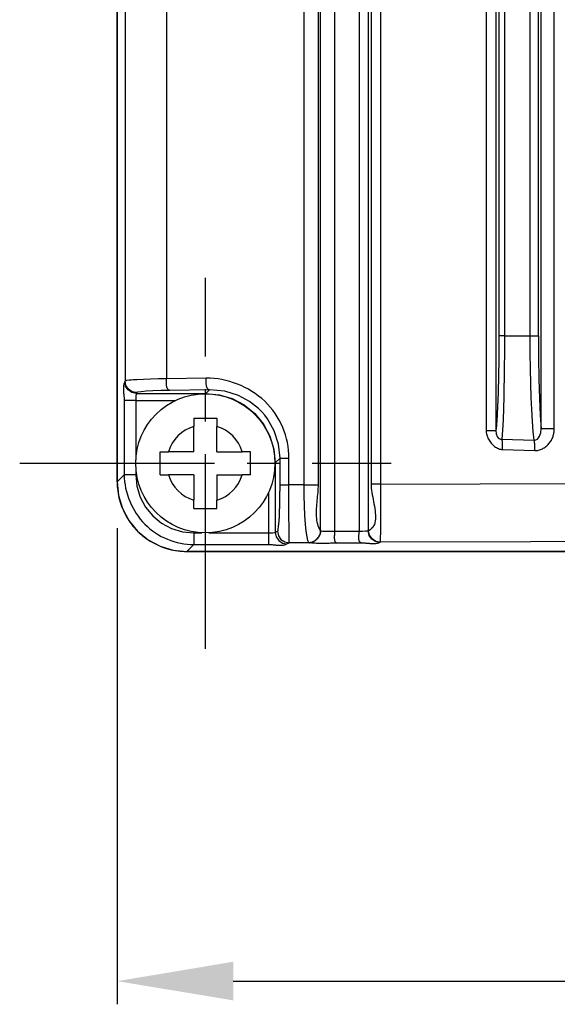
# Model space of a CAD drawing. Extents: x -169 to 534, y 401 to 911.
# Drawn here: x -60 to -37, y 601 to 643 of the extents above; entities that cross this region are included whole.
import ezdxf

# ---------------------------------------------------------------- set-up
doc = ezdxf.new("R2010")
doc.units = 0
doc.header["$LTSCALE"] = 0.7
doc.header["$MEASUREMENT"] = 0
doc.header["$PDSIZE"] = -5
doc.linetypes.add('DASH_DOT', pattern=[18, 12, -2, 2, -2])
doc.layers.get('0').update_dxf_attribs({"linetype": 'CONTINUOUS'})
doc.layers.get('Defpoints').update_dxf_attribs({"linetype": 'CONTINUOUS'})
doc.layers.add('CENTRELINE_LAYER', color=1, linetype='DASH_DOT')
doc.styles.get("Standard").update_dxf_attribs({"font": 'arial.ttf', "width": 0.667})
doc.dimstyles.new('STANDARD$0', dxfattribs={"dimtxt": 3, "dimasz": 2.5, "dimexe": 1, "dimexo": 1, "dimgap": 0.8, "dimtad": 1, "dimdsep": 46, "dimtxsty": 'Standard', "dimcen": 0, "dimclrd": 8, "dimclre": 8, "dimadec": 0, "dimazin": 2, "dimtfac": 1, "dimtmove": 0, "dimatfit": 3, "dimfxl": 0, "dimtolj": 1, "dimtzin": 0, "dimarcsym": 0})

# ---------------------------------------------------------------- blocks, each defined once
blk = doc.blocks.new('*D12')
at = {"color": 8, "lineweight": -2}
for p, q in [((-56.13, 621.314), (-56.13, 600.794)), ((5.47, 621.314), (5.47, 600.794)), ((-51.13, 601.794), (0.47, 601.794))]:
    blk.add_line(p, q, dxfattribs=at)
at = {"color": 8}
for points in [[(-51.13, 602.628), (-51.13, 600.961), (-56.13, 601.794)], [(0.47, 602.628), (0.47, 600.961), (5.47, 601.794)]]:
    blk.add_solid(points, dxfattribs=at)
at = {"layer": 'Defpoints', "color": 0}
for p in [(-56.13, 623.314), (5.47, 623.314), (5.47, 601.794)]:
    blk.add_point(p, dxfattribs=at)
at = {"insert": (-25.33, 606.058), "char_height": 6, "attachment_point": 5}
blk.add_mtext('61.6', dxfattribs=at)

msp = doc.modelspace()

# ---------------------------------------------------------------- linework, layer by layer
for p, q in [((-47.361, 621.199), (-47.361, 717.83)), ((-46.751, 621.171), (-46.751, 717.858)), ((-45.704, 717.852), (-45.704, 621.177)), ((-45.31, 717.828), (-45.31, 621.202)), ((-56.13, 715.716), (-56.13, 623.314)), ((-56.13, 623.314), (-56.13, 715.716)), ((-48.071, 623.194), (-48.071, 715.835)), ((-47.458, 623.194), (-47.458, 715.835)), ((-45.188, 715.817), (-45.188, 623.212)), ((-44.786, 715.817), (-44.786, 623.212)), ((-40.233, 682.7), (-40.233, 625.529)), ((-39.808, 682.7), (-39.808, 625.529)), ((-37.858, 625.603), (-37.858, 682.626)), ((-37.299, 625.603), (-37.299, 682.626)), ((-39.68, 678.615), (-39.68, 629.615)), ((-39.44, 678.615), (-39.44, 629.615)), ((-38.331, 629.615), (-38.331, 678.615)), ((-37.977, 629.615), (-37.977, 678.615)), ((-55.79, 674.569), (-55.79, 627.66)), ((-54.008, 674.471), (-54.008, 627.758)), ((-39.44, 629.615), (-38.331, 629.615)), ((-52.291, 627.784), (-54.008, 627.758)), ((-55.79, 627.66), (-55.806, 627.629)), ((-55.29, 627.161), (-55.306, 627.129)), ((-55.306, 627.129), (-52.311, 627.129)), ((-52.156, 627.284), (-53.865, 627.258)), ((-52.311, 627.129), (-52.156, 627.284)), ((-55.826, 626.83), (-55.826, 623.618)), ((-55.326, 626.83), (-53.605, 626.83)), ((-55.326, 626.83), (-55.326, 624.268)), ((-52.83, 626.058), (-52.83, 625.704)), ((-51.83, 626.058), (-51.83, 625.704)), ((-52.83, 624.615), (-52.83, 625.704)), ((-51.83, 624.615), (-51.83, 625.704)), ((-39.548, 625.154), (-38.161, 625.113)), ((-54.273, 624.615), (-53.92, 624.615)), ((-52.83, 624.615), (-53.92, 624.615)), ((-51.83, 624.615), (-50.74, 624.615)), ((-50.386, 624.615), (-50.74, 624.615)), ((-39.524, 624.708), (-38.138, 624.663)), ((-55.326, 623.961), (-55.326, 623.618)), ((-49.315, 624.134), (-49.112, 624.337)), ((-49.315, 624.134), (-49.315, 621.138)), ((-49.112, 623.19), (-49.112, 624.337)), ((-48.729, 623.19), (-48.729, 624.337)), ((-55.826, 623.618), (-56.13, 623.314)), ((-54.273, 623.615), (-53.92, 623.615)), ((-52.83, 623.615), (-53.92, 623.615)), ((-52.83, 623.615), (-52.83, 622.525)), ((-51.83, 623.615), (-51.83, 622.525)), ((-51.83, 623.615), (-50.74, 623.615)), ((-50.386, 623.615), (-50.74, 623.615)), ((-48.071, 623.194), (-48.729, 623.19)), ((-49.614, 622.839), (-49.614, 621.118)), ((-52.83, 622.171), (-52.83, 622.525)), ((-51.83, 622.171), (-51.83, 622.525)), ((-52.827, 621.118), (-52.483, 621.118)), ((-52.176, 621.118), (-49.614, 621.118)), ((-49.315, 621.138), (-49.218, 621.187)), ((-47.361, 621.199), (-47.354, 621.192)), ((-45.704, 621.177), (-46.751, 621.171)), ((-45.293, 621.21), (-45.31, 621.202)), ((-52.827, 620.619), (-53.131, 620.315)), ((-52.827, 620.619), (-49.614, 620.619)), ((-48.816, 620.638), (-48.719, 620.687)), ((-47.846, 620.692), (-48.719, 620.687)), ((-47.867, 620.701), (-47.846, 620.692)), ((-45.599, 620.677), (-46.641, 620.671)), ((-44.794, 620.71), (-44.81, 620.702)), ((-53.131, 620.315), (2.471, 620.315)), ((2.471, 620.315), (-53.131, 620.315))]:
    msp.add_line(p, q)
for points in [[(-39.68, 629.615), (-39.68, 629.512), (-39.68, 629.41), (-39.68, 629.308), (-39.681, 629.206), (-39.681, 629.103), (-39.682, 629.001), (-39.683, 628.899), (-39.684, 628.797), (-39.685, 628.695), (-39.686, 628.592), (-39.687, 628.49), (-39.689, 628.388), (-39.69, 628.286), (-39.692, 628.184), (-39.694, 628.081), (-39.696, 627.979), (-39.698, 627.877), (-39.7, 627.775), (-39.702, 627.673), (-39.705, 627.57), (-39.707, 627.468), (-39.71, 627.366), (-39.713, 627.264), (-39.716, 627.162), (-39.719, 627.059), (-39.723, 626.957), (-39.727, 626.855), (-39.731, 626.753), (-39.735, 626.651), (-39.74, 626.549), (-39.745, 626.447), (-39.75, 626.344), (-39.756, 626.242), (-39.762, 626.14), (-39.769, 626.038), (-39.776, 625.936), (-39.783, 625.834), (-39.791, 625.733), (-39.799, 625.631), (-39.808, 625.529)], [(-39.44, 629.615), (-39.532, 629.615), (-39.607, 629.615), (-39.659, 629.615), (-39.68, 629.615)], [(-39.44, 629.615), (-39.444, 628.907), (-39.45, 628.224), (-39.455, 627.789), (-39.461, 627.373), (-39.47, 626.981), (-39.485, 626.475), (-39.504, 625.988), (-39.525, 625.54), (-39.548, 625.154)], [(-38.161, 625.113), (-38.201, 625.49), (-38.235, 625.936), (-38.263, 626.43), (-38.285, 626.953), (-38.305, 627.538), (-38.321, 628.183), (-38.33, 628.879), (-38.331, 629.615)], [(-38.331, 629.615), (-38.268, 629.615), (-38.205, 629.615), (-38.145, 629.615), (-38.091, 629.615), (-38.045, 629.615), (-38.01, 629.615), (-37.987, 629.615), (-37.977, 629.615)], [(-37.977, 629.615), (-37.972, 628.66), (-37.956, 627.745), (-37.931, 626.908), (-37.898, 626.184), (-37.858, 625.603)], [(-54.008, 627.758), (-54.354, 627.752), (-54.688, 627.744), (-55, 627.734), (-55.277, 627.721), (-55.361, 627.716), (-55.447, 627.71), (-55.529, 627.704), (-55.607, 627.697), (-55.732, 627.68), (-55.79, 627.66)], [(-53.865, 627.258), (-53.885, 627.264), (-53.903, 627.271), (-53.92, 627.281), (-53.934, 627.294), (-53.947, 627.308), (-53.959, 627.325), (-53.968, 627.343), (-53.977, 627.363), (-53.984, 627.384), (-53.99, 627.406), (-53.995, 627.43), (-53.999, 627.454), (-54.002, 627.48), (-54.005, 627.505), (-54.006, 627.532), (-54.008, 627.558), (-54.008, 627.585), (-54.008, 627.611), (-54.008, 627.637), (-54.008, 627.663), (-54.008, 627.688), (-54.008, 627.712), (-54.008, 627.736), (-54.008, 627.758)], [(-52.156, 627.284), (-52.176, 627.29), (-52.194, 627.298), (-52.21, 627.308), (-52.224, 627.32), (-52.237, 627.335), (-52.248, 627.352), (-52.257, 627.37), (-52.266, 627.39), (-52.272, 627.411), (-52.278, 627.433), (-52.282, 627.457), (-52.286, 627.481), (-52.288, 627.506), (-52.29, 627.532), (-52.292, 627.558), (-52.292, 627.585), (-52.292, 627.611), (-52.292, 627.637), (-52.292, 627.663), (-52.292, 627.689), (-52.291, 627.714), (-52.291, 627.738), (-52.29, 627.762), (-52.291, 627.784)], [(-48.729, 624.337), (-48.733, 624.505), (-48.746, 624.673), (-48.767, 624.841), (-48.797, 625.009), (-48.835, 625.175), (-48.88, 625.34), (-48.934, 625.503), (-48.997, 625.663), (-49.067, 625.82), (-49.145, 625.973), (-49.23, 626.122), (-49.324, 626.267), (-49.425, 626.406), (-49.534, 626.541), (-49.65, 626.669), (-49.773, 626.791), (-49.903, 626.907), (-50.038, 627.017), (-50.179, 627.12), (-50.325, 627.216), (-50.476, 627.306), (-50.63, 627.388), (-50.788, 627.463), (-50.949, 627.531), (-51.113, 627.591), (-51.279, 627.643), (-51.446, 627.687), (-51.615, 627.724), (-51.784, 627.751), (-51.953, 627.771), (-52.122, 627.782), (-52.291, 627.784)], [(-55.806, 627.629), (-55.82, 627.599), (-55.831, 627.568), (-55.841, 627.537), (-55.849, 627.505), (-55.855, 627.473), (-55.859, 627.441), (-55.862, 627.408), (-55.864, 627.375), (-55.864, 627.341), (-55.864, 627.308), (-55.863, 627.274), (-55.86, 627.24), (-55.858, 627.206), (-55.854, 627.171), (-55.851, 627.137), (-55.847, 627.102), (-55.843, 627.068), (-55.839, 627.034), (-55.836, 626.999), (-55.832, 626.965), (-55.83, 626.931), (-55.828, 626.897), (-55.826, 626.863), (-55.826, 626.83)], [(-55.306, 627.129), (-55.497, 627.168), (-55.659, 627.276), (-55.768, 627.438), (-55.806, 627.629)], [(-55.29, 627.161), (-55.481, 627.199), (-55.643, 627.307), (-55.752, 627.469), (-55.79, 627.66)], [(-55.306, 627.129), (-55.31, 627.119), (-55.314, 627.096), (-55.32, 627.023), (-55.324, 626.929), (-55.326, 626.83)], [(-53.865, 627.258), (-54.25, 627.25), (-54.593, 627.238), (-54.879, 627.222), (-55.097, 627.203), (-55.236, 627.182), (-55.29, 627.161)], [(-52.311, 627.129), (-51.731, 627.073), (-51.172, 626.904), (-50.655, 626.63), (-50.2, 626.259), (-49.826, 625.806), (-49.546, 625.288), (-49.374, 624.723), (-49.315, 624.134)], [(-49.112, 624.337), (-49.175, 624.946), (-49.359, 625.519), (-49.652, 626.036), (-49.771, 626.192), (-49.9, 626.34), (-50.038, 626.477), (-50.422, 626.782), (-50.906, 627.042), (-51.488, 627.223), (-52.156, 627.284)], [(-55.326, 626.83), (-55.514, 626.83), (-55.675, 626.83), (-55.784, 626.83), (-55.826, 626.83)], [(-52.83, 626.058), (-52.788, 626.059), (-52.746, 626.06), (-52.705, 626.06), (-52.663, 626.061), (-52.621, 626.061), (-52.58, 626.062), (-52.538, 626.062), (-52.496, 626.063), (-52.455, 626.063), (-52.413, 626.063), (-52.371, 626.063), (-52.33, 626.063), (-52.288, 626.063), (-52.246, 626.063), (-52.205, 626.063), (-52.163, 626.063), (-52.121, 626.062), (-52.08, 626.062), (-52.038, 626.061), (-51.996, 626.061), (-51.955, 626.06), (-51.913, 626.06), (-51.871, 626.059), (-51.83, 626.058)], [(-40.233, 625.529), (-40.231, 625.483), (-40.226, 625.437), (-40.218, 625.39), (-40.206, 625.343), (-40.191, 625.296), (-40.173, 625.25), (-40.153, 625.204), (-40.13, 625.158), (-40.104, 625.113), (-40.076, 625.07), (-40.046, 625.028), (-40.014, 624.987), (-39.98, 624.949), (-39.944, 624.912), (-39.907, 624.878), (-39.868, 624.846), (-39.828, 624.817), (-39.787, 624.79), (-39.745, 624.767), (-39.702, 624.748), (-39.658, 624.732), (-39.614, 624.72), (-39.569, 624.712), (-39.524, 624.708)], [(-40.233, 625.529), (-40.072, 625.529), (-39.937, 625.529), (-39.846, 625.529), (-39.808, 625.529)], [(-39.808, 625.529), (-39.797, 625.392), (-39.75, 625.268), (-39.711, 625.217), (-39.663, 625.18), (-39.607, 625.158), (-39.548, 625.154)], [(-38.161, 625.113), (-38.089, 625.126), (-38.024, 625.161), (-37.969, 625.213), (-37.925, 625.279), (-37.871, 625.433), (-37.858, 625.603)], [(-38.138, 624.663), (-38.096, 624.663), (-38.053, 624.667), (-38.011, 624.673), (-37.969, 624.682), (-37.928, 624.694), (-37.887, 624.708), (-37.846, 624.725), (-37.806, 624.744), (-37.767, 624.766), (-37.729, 624.789), (-37.692, 624.814), (-37.655, 624.842), (-37.621, 624.871), (-37.587, 624.901), (-37.555, 624.933), (-37.524, 624.967), (-37.495, 625.001), (-37.468, 625.037), (-37.443, 625.074), (-37.42, 625.112), (-37.399, 625.15), (-37.38, 625.19), (-37.363, 625.229), (-37.349, 625.27), (-37.336, 625.31), (-37.326, 625.351), (-37.317, 625.393), (-37.31, 625.434), (-37.305, 625.476), (-37.301, 625.518), (-37.299, 625.561), (-37.299, 625.603)], [(-37.299, 625.603), (-37.401, 625.603), (-37.501, 625.603), (-37.596, 625.603), (-37.68, 625.603), (-37.751, 625.603), (-37.806, 625.603), (-37.842, 625.603), (-37.858, 625.603)], [(-39.524, 624.708), (-39.523, 624.726), (-39.523, 624.745), (-39.522, 624.764), (-39.521, 624.782), (-39.521, 624.801), (-39.521, 624.82), (-39.52, 624.839), (-39.52, 624.857), (-39.52, 624.876), (-39.52, 624.895), (-39.52, 624.914), (-39.521, 624.932), (-39.521, 624.951), (-39.522, 624.97), (-39.523, 624.988), (-39.525, 625.007), (-39.526, 625.026), (-39.528, 625.044), (-39.531, 625.063), (-39.533, 625.081), (-39.536, 625.099), (-39.54, 625.118), (-39.544, 625.136), (-39.548, 625.154)], [(-38.138, 624.663), (-38.137, 624.682), (-38.137, 624.701), (-38.136, 624.72), (-38.135, 624.738), (-38.135, 624.757), (-38.135, 624.776), (-38.134, 624.795), (-38.134, 624.814), (-38.134, 624.833), (-38.134, 624.852), (-38.134, 624.871), (-38.135, 624.89), (-38.135, 624.909), (-38.136, 624.927), (-38.137, 624.946), (-38.138, 624.965), (-38.14, 624.984), (-38.142, 625.002), (-38.144, 625.021), (-38.147, 625.04), (-38.15, 625.058), (-38.153, 625.077), (-38.157, 625.095), (-38.161, 625.113)], [(-54.273, 623.615), (-54.274, 623.656), (-54.275, 623.698), (-54.276, 623.74), (-54.276, 623.781), (-54.277, 623.823), (-54.277, 623.865), (-54.277, 623.906), (-54.278, 623.948), (-54.278, 623.99), (-54.278, 624.031), (-54.278, 624.073), (-54.278, 624.115), (-54.278, 624.156), (-54.278, 624.198), (-54.278, 624.24), (-54.278, 624.281), (-54.277, 624.323), (-54.277, 624.365), (-54.277, 624.406), (-54.276, 624.448), (-54.276, 624.49), (-54.275, 624.531), (-54.274, 624.573), (-54.273, 624.615)], [(-50.386, 623.615), (-50.385, 623.656), (-50.385, 623.698), (-50.384, 623.74), (-50.383, 623.781), (-50.383, 623.823), (-50.382, 623.865), (-50.382, 623.906), (-50.382, 623.948), (-50.382, 623.99), (-50.381, 624.031), (-50.381, 624.073), (-50.381, 624.115), (-50.381, 624.156), (-50.381, 624.198), (-50.382, 624.24), (-50.382, 624.281), (-50.382, 624.323), (-50.382, 624.365), (-50.383, 624.406), (-50.383, 624.448), (-50.384, 624.49), (-50.385, 624.531), (-50.385, 624.573), (-50.386, 624.615)], [(-49.112, 624.337), (-49.078, 624.337), (-48.997, 624.337), (-48.876, 624.337), (-48.729, 624.337)], [(-55.826, 623.618), (-55.822, 623.474), (-55.81, 623.33), (-55.791, 623.186), (-55.765, 623.042), (-55.731, 622.899), (-55.69, 622.757), (-55.643, 622.617), (-55.589, 622.479), (-55.528, 622.343), (-55.461, 622.209), (-55.388, 622.079), (-55.309, 621.953), (-55.224, 621.83), (-55.133, 621.712), (-55.037, 621.598), (-54.936, 621.49), (-54.829, 621.387), (-54.717, 621.29), (-54.601, 621.199), (-54.48, 621.114), (-54.355, 621.036), (-54.227, 620.965), (-54.095, 620.9), (-53.96, 620.841), (-53.823, 620.79), (-53.684, 620.745), (-53.543, 620.706), (-53.401, 620.675), (-53.258, 620.65), (-53.114, 620.633), (-52.97, 620.622), (-52.827, 620.619)], [(-55.326, 623.618), (-55.514, 623.618), (-55.675, 623.618), (-55.784, 623.618), (-55.826, 623.618)], [(-55.326, 623.618), (-55.278, 623.13), (-55.136, 622.661), (-54.905, 622.229), (-54.594, 621.85), (-54.215, 621.54), (-53.783, 621.309), (-53.314, 621.166), (-52.827, 621.118)], [(-56.13, 623.314), (-56.072, 622.728), (-55.902, 622.166), (-55.624, 621.647), (-55.252, 621.193), (-54.797, 620.82), (-54.279, 620.543), (-53.716, 620.372), (-53.131, 620.315)], [(-56.13, 623.314), (-56.128, 623.216), (-56.123, 623.119), (-56.115, 623.021), (-56.104, 622.924), (-56.089, 622.827), (-56.072, 622.73), (-56.051, 622.634), (-56.027, 622.539), (-56, 622.444), (-55.97, 622.35), (-55.937, 622.257), (-55.901, 622.166), (-55.862, 622.075), (-55.82, 621.986), (-55.775, 621.899), (-55.728, 621.813), (-55.677, 621.728), (-55.624, 621.646), (-55.568, 621.565), (-55.509, 621.486), (-55.448, 621.409), (-55.385, 621.334), (-55.319, 621.262), (-55.25, 621.191), (-55.18, 621.123), (-55.107, 621.057), (-55.032, 620.994), (-54.955, 620.933), (-54.876, 620.874), (-54.795, 620.819), (-54.712, 620.766), (-54.628, 620.715), (-54.541, 620.668), (-54.454, 620.623), (-54.365, 620.581), (-54.274, 620.542), (-54.183, 620.506), (-54.09, 620.473), (-53.997, 620.443), (-53.903, 620.416), (-53.808, 620.392), (-53.712, 620.372), (-53.616, 620.354), (-53.519, 620.34), (-53.422, 620.329), (-53.325, 620.321), (-53.228, 620.316), (-53.131, 620.315)], [(-49.218, 621.187), (-49.194, 621.217), (-49.187, 621.262), (-49.186, 621.31), (-49.183, 621.356), (-49.179, 621.399), (-49.175, 621.44), (-49.169, 621.48), (-49.164, 621.519), (-49.158, 621.558), (-49.153, 621.598), (-49.149, 621.638), (-49.146, 621.678), (-49.142, 621.719), (-49.14, 621.761), (-49.137, 621.802), (-49.136, 621.845), (-49.134, 621.887), (-49.133, 621.929), (-49.131, 621.972), (-49.13, 622.015), (-49.13, 622.058), (-49.129, 622.101), (-49.128, 622.143), (-49.127, 622.186), (-49.126, 622.228), (-49.125, 622.271), (-49.125, 622.313), (-49.124, 622.355), (-49.123, 622.397), (-49.122, 622.439), (-49.121, 622.481), (-49.12, 622.523), (-49.119, 622.564), (-49.118, 622.606), (-49.118, 622.648), (-49.117, 622.69), (-49.116, 622.731), (-49.115, 622.773), (-49.115, 622.814), (-49.114, 622.856), (-49.114, 622.898), (-49.113, 622.939), (-49.113, 622.981), (-49.112, 623.023), (-49.112, 623.064), (-49.112, 623.106), (-49.112, 623.148), (-49.112, 623.19)], [(-49.112, 623.19), (-49.078, 623.19), (-48.997, 623.19), (-48.876, 623.19), (-48.729, 623.19)], [(-48.719, 620.687), (-48.721, 620.742), (-48.722, 620.883), (-48.724, 621.108), (-48.725, 621.41), (-48.727, 621.783), (-48.728, 622.216), (-48.729, 622.691), (-48.729, 623.19)], [(-48.071, 623.194), (-47.963, 623.194), (-47.854, 623.194), (-47.751, 623.194), (-47.657, 623.194), (-47.577, 623.194), (-47.516, 623.194), (-47.476, 623.194), (-47.458, 623.194)], [(-47.867, 620.701), (-47.907, 620.783), (-47.945, 620.945), (-47.98, 621.184), (-48.011, 621.492), (-48.036, 621.86), (-48.055, 622.276), (-48.067, 622.726), (-48.071, 623.194)], [(-47.361, 621.199), (-47.401, 621.272), (-47.435, 621.346), (-47.463, 621.422), (-47.487, 621.499), (-47.506, 621.578), (-47.521, 621.658), (-47.531, 621.74), (-47.538, 621.822), (-47.542, 621.906), (-47.543, 621.99), (-47.542, 622.075), (-47.538, 622.161), (-47.532, 622.247), (-47.526, 622.334), (-47.518, 622.421), (-47.509, 622.508), (-47.5, 622.595), (-47.491, 622.682), (-47.482, 622.768), (-47.475, 622.854), (-47.468, 622.94), (-47.463, 623.025), (-47.459, 623.11), (-47.458, 623.194)], [(-45.188, 623.212), (-45.185, 623.126), (-45.178, 623.038), (-45.168, 622.946), (-45.154, 622.852), (-45.138, 622.756), (-45.12, 622.659), (-45.101, 622.561), (-45.082, 622.462), (-45.063, 622.363), (-45.046, 622.265), (-45.03, 622.168), (-45.016, 622.072), (-45.006, 621.978), (-44.999, 621.887), (-44.997, 621.798), (-45, 621.713), (-45.009, 621.632), (-45.024, 621.555), (-45.047, 621.482), (-45.078, 621.415), (-45.117, 621.354), (-45.165, 621.299), (-45.224, 621.251), (-45.293, 621.21)], [(-44.786, 623.212), (-44.94, 623.212), (-45.066, 623.212), (-45.152, 623.212), (-45.188, 623.212)], [(-44.786, 623.212), (-44.786, 622.718), (-44.786, 622.246), (-44.787, 621.815), (-44.788, 621.441), (-44.789, 621.136), (-44.791, 620.91), (-44.792, 620.766), (-44.794, 620.71)], [(-44.786, 623.212), (-40.492, 623.23), (-36.163, 623.244), (-31.807, 623.254), (-27.432, 623.258), (-23.046, 623.258), (-18.736, 623.253), (-14.432, 623.244), (-10.142, 623.23), (-5.874, 623.212)], [(-52.83, 622.171), (-52.788, 622.17), (-52.746, 622.169), (-52.705, 622.169), (-52.663, 622.168), (-52.621, 622.168), (-52.58, 622.167), (-52.538, 622.167), (-52.496, 622.167), (-52.455, 622.166), (-52.413, 622.166), (-52.371, 622.166), (-52.33, 622.166), (-52.288, 622.166), (-52.246, 622.166), (-52.205, 622.166), (-52.163, 622.167), (-52.121, 622.167), (-52.08, 622.167), (-52.038, 622.168), (-51.996, 622.168), (-51.955, 622.169), (-51.913, 622.169), (-51.871, 622.17), (-51.83, 622.171)], [(-52.827, 621.118), (-52.827, 620.93), (-52.827, 620.77), (-52.827, 620.66), (-52.827, 620.619)], [(-49.614, 621.118), (-49.52, 621.12), (-49.426, 621.124), (-49.35, 621.13), (-49.326, 621.134), (-49.315, 621.138)], [(-49.614, 621.118), (-49.614, 620.93), (-49.614, 620.77), (-49.614, 620.66), (-49.614, 620.619)], [(-49.315, 621.138), (-49.277, 620.947), (-49.168, 620.785), (-49.006, 620.677), (-48.816, 620.638)], [(-49.218, 621.187), (-49.18, 620.996), (-49.072, 620.833), (-48.91, 620.725), (-48.719, 620.687)], [(-47.867, 620.701), (-47.838, 620.702), (-47.808, 620.706), (-47.778, 620.712), (-47.748, 620.721), (-47.718, 620.732), (-47.688, 620.745), (-47.659, 620.76), (-47.631, 620.777), (-47.603, 620.795), (-47.576, 620.816), (-47.551, 620.837), (-47.526, 620.861), (-47.502, 620.885), (-47.48, 620.911), (-47.459, 620.937), (-47.44, 620.964), (-47.423, 620.993), (-47.407, 621.021), (-47.394, 621.05), (-47.382, 621.08), (-47.373, 621.11), (-47.367, 621.14), (-47.362, 621.17), (-47.361, 621.199)], [(-47.846, 620.692), (-47.817, 620.694), (-47.787, 620.698), (-47.758, 620.705), (-47.728, 620.714), (-47.699, 620.725), (-47.671, 620.738), (-47.642, 620.753), (-47.615, 620.771), (-47.588, 620.789), (-47.562, 620.81), (-47.537, 620.832), (-47.513, 620.855), (-47.49, 620.88), (-47.468, 620.905), (-47.448, 620.932), (-47.43, 620.959), (-47.413, 620.987), (-47.398, 621.016), (-47.385, 621.045), (-47.374, 621.074), (-47.366, 621.104), (-47.359, 621.133), (-47.355, 621.163), (-47.354, 621.192)], [(-46.751, 621.171), (-46.949, 621.171), (-47.047, 621.173), (-47.138, 621.175), (-47.268, 621.182), (-47.32, 621.186), (-47.354, 621.192)], [(-46.641, 620.671), (-46.661, 620.675), (-46.679, 620.682), (-46.694, 620.692), (-46.708, 620.703), (-46.719, 620.718), (-46.729, 620.734), (-46.738, 620.752), (-46.745, 620.772), (-46.75, 620.793), (-46.754, 620.816), (-46.757, 620.84), (-46.759, 620.865), (-46.76, 620.89), (-46.761, 620.917), (-46.761, 620.943), (-46.76, 620.97), (-46.759, 620.997), (-46.757, 621.024), (-46.756, 621.05), (-46.754, 621.076), (-46.753, 621.102), (-46.752, 621.126), (-46.751, 621.149), (-46.751, 621.171)], [(-45.599, 620.677), (-45.619, 620.682), (-45.637, 620.688), (-45.652, 620.698), (-45.665, 620.71), (-45.677, 620.724), (-45.687, 620.74), (-45.695, 620.758), (-45.701, 620.778), (-45.706, 620.8), (-45.71, 620.823), (-45.713, 620.846), (-45.715, 620.871), (-45.715, 620.897), (-45.715, 620.923), (-45.715, 620.95), (-45.714, 620.977), (-45.713, 621.004), (-45.711, 621.03), (-45.709, 621.057), (-45.708, 621.083), (-45.706, 621.108), (-45.705, 621.132), (-45.704, 621.155), (-45.704, 621.177)], [(-45.31, 621.202), (-45.353, 621.192), (-45.428, 621.186), (-45.557, 621.18), (-45.704, 621.177)], [(-44.81, 620.702), (-45.001, 620.74), (-45.163, 620.848), (-45.271, 621.01), (-45.31, 621.202)], [(-44.794, 620.71), (-44.985, 620.748), (-45.147, 620.857), (-45.255, 621.019), (-45.293, 621.21)], [(-49.614, 620.619), (-49.581, 620.618), (-49.547, 620.617), (-49.513, 620.615), (-49.479, 620.612), (-49.445, 620.609), (-49.411, 620.605), (-49.376, 620.601), (-49.342, 620.597), (-49.307, 620.594), (-49.273, 620.59), (-49.239, 620.587), (-49.204, 620.584), (-49.17, 620.582), (-49.136, 620.58), (-49.103, 620.58), (-49.069, 620.58), (-49.036, 620.582), (-49.003, 620.585), (-48.971, 620.59), (-48.939, 620.596), (-48.907, 620.603), (-48.876, 620.613), (-48.846, 620.625), (-48.816, 620.638)], [(-46.641, 620.671), (-46.691, 620.671), (-46.741, 620.67), (-46.792, 620.669), (-46.842, 620.668), (-46.892, 620.667), (-46.943, 620.666), (-46.993, 620.664), (-47.043, 620.663), (-47.094, 620.662), (-47.144, 620.661), (-47.195, 620.66), (-47.245, 620.659), (-47.295, 620.659), (-47.346, 620.659), (-47.396, 620.66), (-47.446, 620.661), (-47.496, 620.662), (-47.546, 620.664), (-47.597, 620.667), (-47.647, 620.67), (-47.697, 620.675), (-47.746, 620.68), (-47.796, 620.686), (-47.846, 620.692)], [(-44.81, 620.702), (-44.84, 620.688), (-44.87, 620.677), (-44.901, 620.667), (-44.932, 620.659), (-44.964, 620.653), (-44.996, 620.649), (-45.028, 620.645), (-45.061, 620.644), (-45.094, 620.643), (-45.127, 620.643), (-45.161, 620.644), (-45.194, 620.646), (-45.228, 620.649), (-45.262, 620.652), (-45.296, 620.655), (-45.33, 620.658), (-45.364, 620.662), (-45.398, 620.665), (-45.432, 620.669), (-45.466, 620.672), (-45.499, 620.674), (-45.533, 620.676), (-45.566, 620.677), (-45.599, 620.677)], [(-5.866, 620.71), (-25.33, 620.761), (-44.794, 620.71)]]:
    msp.add_lwpolyline(points)
msp.add_circle((-52.33, 624.115), 3)
for start, end in [(107.4576, 162.5424), (17.4576, 72.5424), (197.4576, 252.5424), (287.4576, 342.5424)]:
    msp.add_arc((-52.33, 624.115), 1.667, start, end)
at = {"layer": 'CENTRELINE_LAYER'}
for p, q in [((-52.33, 616.115), (-52.33, 632.115)), ((-60.33, 624.115), (-44.33, 624.115))]:
    msp.add_line(p, q, dxfattribs=at)

# ---------------------------------------------------------------- dimensions: what is measured, and where the dimension line sits
dim = msp.add_linear_dim(base=(5.47, 601.794), p1=(-56.13, 623.314), p2=(5.47, 623.314), dimstyle='STANDARD$0', override={"dimtxt": 6, "dimasz": 5, "dimexo": 2, "dimgap": 1.2, "dimcen": 2.5, "dimclrt": 256, "dimazin": 0, "dimatfit": 0, "dimfxl": 1, "dimtolj": 0, "dimtzin": 8})
dim.commit()
dim.dimension.update_dxf_attribs({"geometry": '*D12', "text_midpoint": (-25.33, 606.058)})

doc.saveas('drawing.dxf')
